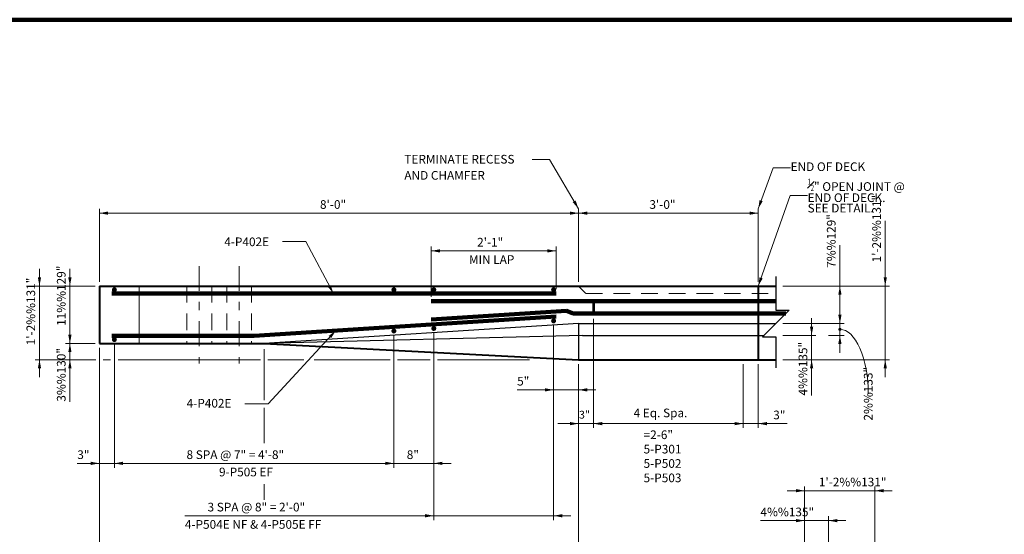
# Model space of a CAD drawing. Units: inches. Extents: x 6721 to 7253, y -12742 to -12407.
# Drawn here: x 6938 to 7136, y -12511 to -12408 of the extents above; entities that cross this region are included whole.
import ezdxf
from ezdxf.enums import TextEntityAlignment as Align

# ---------------------------------------------------------------- set-up
doc = ezdxf.new("R2010")
doc.units = ezdxf.units.IN
doc.header["$MEASUREMENT"] = 0
for name, pattern in [('DGN Style 2', [5.531531, 3.318919, -2.212612]), ('DGN Style 7', [11.063061, 4.978378, -2.212612, 1.659459, -2.212612]), ('ustn3', [4.5, 3, -1.5]), ('ustn4', [6, 3, -1.2, 0.6, -1.2])]:
    doc.linetypes.add(name, pattern=pattern)
for name, color, linetype, lineweight in [('DIMENSION LINE', 2, 'Continuous', 13), ('EDGE OF PAVEMENT', 92, 'Continuous', 40), ('HIDDEN LINE', 6, 'ustn3', 13), ('OBJECT LINE', 92, 'Continuous', 30), ('REBAR', 5, 'Continuous', 53), ('STRUCTURES CENTERLINE', 2, 'ustn4', 13), ('STRUCTURES TEXT', 1, 'Continuous', 30)]:
    doc.layers.add(name, color=color, linetype=linetype, lineweight=lineweight)
doc.styles.add('Style-straight_squash', font='straight_squash.shx')
doc.dimstyles.get("Standard").update_dxf_attribs({"dimtxt": 0.18, "dimasz": 0.18, "dimexe": 0.18, "dimexo": 0.0625, "dimgap": 0.09, "dimtad": 0, "dimtih": 1, "dimtoh": 1, "dimdec": 4, "dimzin": 0, "dimdsep": 46, "dimtxsty": 'Standard', "dimcen": 0.09, "dimadec": 0, "dimazin": 0, "dimtfac": 1, "dimtdec": 4, "dimtofl": 0, "dimtmove": 0, "dimatfit": 3, "dimfxl": 1, "dimtolj": 1, "dimtzin": 0, "dimarcsym": 0})

# ---------------------------------------------------------------- blocks, each defined once
blk = doc.blocks.new('*D20')
at = {"layer": 'Defpoints'}
for p in [(6954.290165, -12461.290649), (6942.284938, -12468.976023), (6942.284938, -12476.040397), (6953.261912, -12476.040397)]:
    blk.add_point(p, dxfattribs=at)
at = {"layer": 'DIMENSION LINE', "color": 2, "linetype": 'Continuous', "lineweight": 13}
for p, q in [((6942.284938, -12457.816862), (6942.284938, -12461.290649)), ((6953.421718, -12461.290649), (6941.416491, -12461.290649)), ((6942.284938, -12461.290649), (6942.284938, -12476.040397)), ((6952.393465, -12476.040397), (6941.416491, -12476.040397)), ((6942.284938, -12479.514184), (6942.284938, -12476.040397))]:
    blk.add_line(p, q, dxfattribs=at)
blk.add_solid([(6942.610605, -12459.553755), (6942.284938, -12461.290649), (6941.95927, -12459.553755)], dxfattribs=at)
at = {"layer": 'DIMENSION LINE', "color": 2, "linetype": 'Continuous', "lineweight": 13, "extrusion": (0, 0, -1)}
blk.add_solid([(-6941.95927, -12477.777291), (-6942.284938, -12476.040397), (-6942.610605, -12477.777291)], dxfattribs=at)
at = {"layer": 'DIMENSION LINE', "color": 1, "linetype": 'Continuous', "lineweight": 30, "style": 'Style-straight_squash'}
blk.add_text('1\'-2%%131"', height=1.736893, rotation=90, dxfattribs=at).set_placement((6940.548044, -12473.158816), align=Align.MIDDLE_LEFT)
blk = doc.blocks.new('*D21')
at = {"layer": 'Defpoints'}
for p in [(6954.290165, -12461.290649), (6948.382986, -12467.041143), (6948.382986, -12472.791638), (6954.290165, -12472.791638)]:
    blk.add_point(p, dxfattribs=at)
at = {"layer": 'STRUCTURES TEXT', "color": 2, "linetype": 'Continuous', "lineweight": 13}
for p, q in [((6948.382986, -12457.816862), (6948.382986, -12461.290649)), ((6953.421718, -12461.290649), (6947.514539, -12461.290649)), ((6948.382986, -12461.290649), (6948.382986, -12472.791638)), ((6953.421718, -12472.791638), (6947.514539, -12472.791638)), ((6948.382986, -12476.265425), (6948.382986, -12472.791638))]:
    blk.add_line(p, q, dxfattribs=at)
blk.add_solid([(6948.708654, -12459.553755), (6948.382986, -12461.290649), (6948.057318, -12459.553755)], dxfattribs=at)
at = {"layer": 'STRUCTURES TEXT', "color": 2, "linetype": 'Continuous', "lineweight": 13, "extrusion": (0, 0, -1)}
blk.add_solid([(-6948.057318, -12474.528531), (-6948.382986, -12472.791638), (-6948.708654, -12474.528531)], dxfattribs=at)
at = {"layer": 'STRUCTURES TEXT', "color": 1, "linetype": 'Continuous', "lineweight": 30, "style": 'Style-straight_squash'}
blk.add_text('11%%129"', height=1.736893, rotation=90, dxfattribs=at).set_placement((6946.646093, -12469.262192), align=Align.MIDDLE_LEFT)
blk = doc.blocks.new('*D22')
at = {"layer": 'Defpoints'}
for p in [(6954.290165, -12472.791638), (6957.290165, -12472.013535), (6951.274337, -12496.81284), (6954.290165, -12496.81284)]:
    blk.add_point(p, dxfattribs=at)
at = {"layer": 'DIMENSION LINE', "color": 2, "linetype": 'Continuous', "lineweight": 13}
for p, q in [((6957.290165, -12472.881982), (6957.290165, -12497.681287)), ((6954.290165, -12473.660085), (6954.290165, -12497.681287)), ((6949.863641, -12496.81284), (6954.290165, -12496.81284)), ((6957.290165, -12496.81284), (6954.290165, -12496.81284)), ((6960.763952, -12496.81284), (6957.290165, -12496.81284))]:
    blk.add_line(p, q, dxfattribs=at)
at = {"layer": 'DIMENSION LINE', "color": 2, "linetype": 'Continuous', "lineweight": 13, "extrusion": (0, 0, -1)}
blk.add_solid([(-6952.553271, -12496.487172), (-6954.290165, -12496.81284), (-6952.553271, -12497.138508)], dxfattribs=at)
at = {"layer": 'DIMENSION LINE', "color": 2, "linetype": 'Continuous', "lineweight": 13}
blk.add_solid([(6959.027058, -12497.138508), (6957.290165, -12496.81284), (6959.027058, -12496.487172)], dxfattribs=at)
at = {"layer": 'DIMENSION LINE', "color": 1, "linetype": 'Continuous', "lineweight": 30, "style": 'Style-straight_squash'}
blk.add_text('3"', height=1.736893, dxfattribs=at).set_placement((6949.863641, -12495.075947), align=Align.MIDDLE_LEFT)
blk = doc.blocks.new('*D23')
at = {"layer": 'Defpoints'}
for p in [(7013.290165, -12470.299266), (6957.290165, -12472.013535), (6985.290165, -12496.81284), (7013.290165, -12496.81284)]:
    blk.add_point(p, dxfattribs=at)
at = {"layer": 'STRUCTURES TEXT', "color": 2, "linetype": 'Continuous', "lineweight": 13}
for p, q in [((7013.290165, -12471.167713), (7013.290165, -12497.681287)), ((6957.290165, -12472.881982), (6957.290165, -12497.681287)), ((6957.290165, -12496.81284), (7013.290165, -12496.81284))]:
    blk.add_line(p, q, dxfattribs=at)
blk.add_solid([(6959.027058, -12497.138508), (6957.290165, -12496.81284), (6959.027058, -12496.487172)], dxfattribs=at)
at = {"layer": 'STRUCTURES TEXT', "color": 2, "linetype": 'Continuous', "lineweight": 13, "extrusion": (0, 0, -1)}
blk.add_solid([(-7011.553271, -12496.487172), (-7013.290165, -12496.81284), (-7011.553271, -12497.138508)], dxfattribs=at)
at = {"layer": 'STRUCTURES TEXT', "color": 1, "linetype": 'Continuous', "lineweight": 30, "style": 'Style-straight_squash'}
for s, p in [('8 SPA @ 7" = 4\'-8"', (6971.747506, -12495.075947)), ('9-P505 EF', (6978.254601, -12498.549733))]:
    blk.add_text(s, height=1.736893, dxfattribs=at).set_placement(p, align=Align.MIDDLE_LEFT)
blk = doc.blocks.new('*D24')
at = {"layer": 'Defpoints'}
for p in [(7045.290165, -12468.267433), (7021.290165, -12469.875535), (6989.475372, -12507.310731), (7045.290165, -12507.310731)]:
    blk.add_point(p, dxfattribs=at)
at = {"layer": 'DIMENSION LINE', "color": 2, "linetype": 'Continuous', "lineweight": 13}
for p, q in [((7045.290165, -12469.135879), (7045.290165, -12508.179177)), ((7021.290165, -12470.743981), (7021.290165, -12508.179177)), ((6971.41715, -12507.310731), (7021.290165, -12507.310731)), ((7021.290165, -12507.310731), (7045.290165, -12507.310731)), ((7048.763952, -12507.310731), (7045.290165, -12507.310731))]:
    blk.add_line(p, q, dxfattribs=at)
at = {"layer": 'DIMENSION LINE', "color": 2, "linetype": 'Continuous', "lineweight": 13, "extrusion": (0, 0, -1)}
blk.add_solid([(-7019.553271, -12506.985063), (-7021.290165, -12507.310731), (-7019.553271, -12507.636398)], dxfattribs=at)
at = {"layer": 'DIMENSION LINE', "color": 2, "linetype": 'Continuous', "lineweight": 13}
blk.add_solid([(7047.027058, -12507.636398), (7045.290165, -12507.310731), (7047.027058, -12506.985063)], dxfattribs=at)
at = {"layer": 'DIMENSION LINE', "color": 1, "linetype": 'Continuous', "lineweight": 30, "style": 'Style-straight_squash'}
for s, p in [('3 SPA @ 8" = 2\'-0"', (6975.9607, -12505.573837)), ('4-P504E NF & 4-P505E FF', (6971.41715, -12509.047624))]:
    blk.add_text(s, height=1.736893, dxfattribs=at).set_placement(p, align=Align.MIDDLE_LEFT)
blk = doc.blocks.new('*D26')
at = {"layer": 'Defpoints'}
for p in [(7050.290165, -12481.674068), (6987.290165, -12511.758493), (7018.790165, -12519.390896), (7050.290165, -12519.390896)]:
    blk.add_point(p, dxfattribs=at)
at = {"layer": 'STRUCTURES TEXT', "color": 2, "linetype": 'Continuous', "lineweight": 13}
for p, q in [((7050.290165, -12482.542515), (7050.290165, -12520.259343)), ((6987.290165, -12512.62694), (6987.290165, -12520.259343)), ((6987.290165, -12519.390896), (7050.290165, -12519.390896))]:
    blk.add_line(p, q, dxfattribs=at)
blk.add_solid([(6989.027058, -12519.716564), (6987.290165, -12519.390896), (6989.027058, -12519.065229)], dxfattribs=at)
at = {"layer": 'STRUCTURES TEXT', "color": 2, "linetype": 'Continuous', "lineweight": 13, "extrusion": (0, 0, -1)}
blk.add_solid([(-7048.553271, -12519.065229), (-7050.290165, -12519.390896), (-7048.553271, -12519.716564)], dxfattribs=at)
at = {"layer": 'STRUCTURES TEXT', "color": 1, "linetype": 'Continuous', "lineweight": 30, "style": 'Style-straight_squash'}
blk.add_text('5\'-3"', height=1.736893, dxfattribs=at).set_placement((7015.006718, -12517.654003), align=Align.MIDDLE_LEFT)
blk = doc.blocks.new('*D25')
at = {"layer": 'Defpoints'}
for p in [(6954.290165, -12472.791638), (6987.290165, -12511.758493), (6970.790165, -12519.390896), (6987.290165, -12519.390896)]:
    blk.add_point(p, dxfattribs=at)
at = {"layer": 'STRUCTURES TEXT', "color": 2, "linetype": 'Continuous', "lineweight": 13}
for p, q in [((6954.290165, -12473.660085), (6954.290165, -12520.259343)), ((6987.290165, -12512.62694), (6987.290165, -12520.259343)), ((6954.290165, -12519.390896), (6987.290165, -12519.390896))]:
    blk.add_line(p, q, dxfattribs=at)
blk.add_solid([(6956.027058, -12519.716564), (6954.290165, -12519.390896), (6956.027058, -12519.065229)], dxfattribs=at)
at = {"layer": 'STRUCTURES TEXT', "color": 2, "linetype": 'Continuous', "lineweight": 13, "extrusion": (0, 0, -1)}
blk.add_solid([(-6985.553271, -12519.065229), (-6987.290165, -12519.390896), (-6985.553271, -12519.716564)], dxfattribs=at)
at = {"layer": 'STRUCTURES TEXT', "color": 1, "linetype": 'Continuous', "lineweight": 30, "style": 'Style-straight_squash'}
blk.add_text('2\'-9"', height=1.736893, dxfattribs=at).set_placement((6967.012549, -12517.654003), align=Align.MIDDLE_LEFT)
blk = doc.blocks.new('*D27')
at = {"layer": 'Defpoints'}
for p in [(7050.290165, -12476.041918), (7039.375852, -12482.089346), (7045.290165, -12482.089346), (7045.290165, -12489.822639)]:
    blk.add_point(p, dxfattribs=at)
at = {"layer": 'DIMENSION LINE', "color": 2, "linetype": 'Continuous', "lineweight": 13}
for p, q in [((7050.290165, -12476.910364), (7050.290165, -12482.957792)), ((7037.986146, -12482.089346), (7045.290165, -12482.089346)), ((7045.290165, -12488.954192), (7045.290165, -12481.220899)), ((7050.290165, -12482.089346), (7045.290165, -12482.089346)), ((7053.763952, -12482.089346), (7050.290165, -12482.089346))]:
    blk.add_line(p, q, dxfattribs=at)
at = {"layer": 'DIMENSION LINE', "color": 2, "linetype": 'Continuous', "lineweight": 13, "extrusion": (0, 0, -1)}
blk.add_solid([(-7043.553271, -12481.763678), (-7045.290165, -12482.089346), (-7043.553271, -12482.415013)], dxfattribs=at)
at = {"layer": 'DIMENSION LINE', "color": 2, "linetype": 'Continuous', "lineweight": 13}
blk.add_solid([(7052.027058, -12482.415013), (7050.290165, -12482.089346), (7052.027058, -12481.763678)], dxfattribs=at)
at = {"layer": 'DIMENSION LINE', "color": 1, "linetype": 'Continuous', "lineweight": 30, "style": 'Style-straight_squash'}
blk.add_text('5"', height=1.736893, dxfattribs=at).set_placement((7037.986146, -12480.352452), align=Align.MIDDLE_LEFT)
blk = doc.blocks.new('*D28')
at = {"layer": 'Defpoints'}
for p in [(7033.290165, -12454.246629), (7045.790165, -12454.246629), (7045.790165, -12462.790778), (7020.790165, -12464.291741)]:
    blk.add_point(p, dxfattribs=at)
at = {"layer": 'STRUCTURES TEXT', "color": 2, "linetype": 'Continuous', "lineweight": 13}
for p, q in [((7020.790165, -12463.423295), (7020.790165, -12453.378182)), ((7045.790165, -12461.922331), (7045.790165, -12453.378182)), ((7020.790165, -12454.246629), (7045.790165, -12454.246629))]:
    blk.add_line(p, q, dxfattribs=at)
blk.add_solid([(7022.527058, -12454.572297), (7020.790165, -12454.246629), (7022.527058, -12453.920962)], dxfattribs=at)
at = {"layer": 'STRUCTURES TEXT', "color": 2, "linetype": 'Continuous', "lineweight": 13, "extrusion": (0, 0, -1)}
blk.add_solid([(-7044.053271, -12453.920962), (-7045.790165, -12454.246629), (-7044.053271, -12454.572297)], dxfattribs=at)
at = {"layer": 'STRUCTURES TEXT', "color": 1, "linetype": 'Continuous', "lineweight": 30, "style": 'Style-straight_squash'}
for s, p in [('2\'-1"', (7029.968717, -12452.509736)), ('MIN LAP', (7028.340061, -12455.983523))]:
    blk.add_text(s, height=1.736893, dxfattribs=at).set_placement(p, align=Align.MIDDLE_LEFT)
blk = doc.blocks.new('*D29')
at = {"layer": 'Defpoints'}
for p in [(7002.290165, -12446.690393), (7050.290165, -12446.690393), (6954.290165, -12461.290649), (7050.290165, -12461.290649)]:
    blk.add_point(p, dxfattribs=at)
at = {"layer": 'STRUCTURES TEXT', "color": 2, "linetype": 'Continuous', "lineweight": 13}
for p, q in [((6954.290165, -12460.422202), (6954.290165, -12445.821946)), ((6954.290165, -12446.690393), (7050.290165, -12446.690393)), ((7050.290165, -12460.422202), (7050.290165, -12445.821946))]:
    blk.add_line(p, q, dxfattribs=at)
blk.add_solid([(6956.027058, -12447.01606), (6954.290165, -12446.690393), (6956.027058, -12446.364725)], dxfattribs=at)
at = {"layer": 'STRUCTURES TEXT', "color": 2, "linetype": 'Continuous', "lineweight": 13, "extrusion": (0, 0, -1)}
blk.add_solid([(-7048.553271, -12446.364725), (-7050.290165, -12446.690393), (-7048.553271, -12447.01606)], dxfattribs=at)
at = {"layer": 'STRUCTURES TEXT', "color": 1, "linetype": 'Continuous', "lineweight": 30, "style": 'Style-straight_squash'}
blk.add_text('8\'-0"', height=1.736893, dxfattribs=at).set_placement((6998.483396, -12444.953499), align=Align.MIDDLE_LEFT)
blk = doc.blocks.new('*D30')
at = {"layer": 'Defpoints'}
for p in [(7050.290165, -12445.520393), (7068.290165, -12446.690393), (7086.290165, -12446.690393), (7086.290165, -12461.290649)]:
    blk.add_point(p, dxfattribs=at)
at = {"layer": 'STRUCTURES TEXT', "color": 2, "linetype": 'Continuous', "lineweight": 13}
for p, q in [((7050.290165, -12446.38884), (7050.290165, -12447.55884)), ((7050.290165, -12446.690393), (7086.290165, -12446.690393)), ((7086.290165, -12460.422202), (7086.290165, -12445.821946))]:
    blk.add_line(p, q, dxfattribs=at)
blk.add_solid([(7052.027058, -12447.01606), (7050.290165, -12446.690393), (7052.027058, -12446.364725)], dxfattribs=at)
at = {"layer": 'STRUCTURES TEXT', "color": 2, "linetype": 'Continuous', "lineweight": 13, "extrusion": (0, 0, -1)}
blk.add_solid([(-7084.553271, -12446.364725), (-7086.290165, -12446.690393), (-7084.553271, -12447.01606)], dxfattribs=at)
at = {"layer": 'STRUCTURES TEXT', "color": 1, "linetype": 'Continuous', "lineweight": 30, "style": 'Style-straight_squash'}
blk.add_text('3\'-0"', height=1.736893, dxfattribs=at).set_placement((7064.485728, -12444.953499), align=Align.MIDDLE_LEFT)
blk = doc.blocks.new('*D31')
at = {"layer": 'Defpoints'}
for p in [(7111.738108, -12452.382161), (7090.334168, -12461.290649), (7091.097555, -12476.041918), (7111.738108, -12476.041918)]:
    blk.add_point(p, dxfattribs=at)
at = {"layer": 'STRUCTURES TEXT', "color": 2, "linetype": 'Continuous', "lineweight": 13}
for p, q in [((7111.738108, -12448.199369), (7111.738108, -12461.290649)), ((7091.202614, -12461.290649), (7112.606554, -12461.290649)), ((7111.738108, -12461.290649), (7111.738108, -12476.041918)), ((7091.966002, -12476.041918), (7112.606554, -12476.041918)), ((7111.738108, -12479.515705), (7111.738108, -12476.041918))]:
    blk.add_line(p, q, dxfattribs=at)
blk.add_solid([(7112.063775, -12459.553755), (7111.738108, -12461.290649), (7111.41244, -12459.553755)], dxfattribs=at)
at = {"layer": 'STRUCTURES TEXT', "color": 2, "linetype": 'Continuous', "lineweight": 13, "extrusion": (0, 0, -1)}
blk.add_solid([(-7111.41244, -12477.778811), (-7111.738108, -12476.041918), (-7112.063775, -12477.778811)], dxfattribs=at)
at = {"layer": 'STRUCTURES TEXT', "color": 1, "linetype": 'Continuous', "lineweight": 30, "style": 'Style-straight_squash'}
blk.add_text('1\'-2%%131"', height=1.736893, rotation=90, dxfattribs=at).set_placement((7110.001214, -12456.564953), align=Align.MIDDLE_LEFT)
blk = doc.blocks.new('*D32')
at = {"layer": 'Defpoints'}
for p in [(7102.652123, -12455.36472), (7091.083614, -12461.290649), (7090.334168, -12468.791294), (7102.652123, -12468.791294)]:
    blk.add_point(p, dxfattribs=at)
at = {"layer": 'STRUCTURES TEXT', "color": 2, "linetype": 'Continuous', "lineweight": 13}
for p, q in [((7102.652123, -12453.096179), (7102.652123, -12461.290649)), ((7091.952061, -12461.290649), (7103.52057, -12461.290649)), ((7102.652123, -12461.290649), (7102.652123, -12468.791294)), ((7091.202614, -12468.791294), (7103.52057, -12468.791294))]:
    blk.add_line(p, q, dxfattribs=at)
at = {"layer": 'STRUCTURES TEXT', "color": 2, "linetype": 'Continuous', "lineweight": 13, "extrusion": (0, 0, -1)}
blk.add_solid([(-7102.326456, -12463.027542), (-7102.652123, -12461.290649), (-7102.977791, -12463.027542)], dxfattribs=at)
at = {"layer": 'STRUCTURES TEXT', "color": 2, "linetype": 'Continuous', "lineweight": 13}
blk.add_solid([(7102.977791, -12467.0544), (7102.652123, -12468.791294), (7102.326456, -12467.0544)], dxfattribs=at)
at = {"layer": 'STRUCTURES TEXT', "color": 1, "linetype": 'Continuous', "lineweight": 30, "style": 'Style-straight_squash'}
blk.add_text('7%%129"', height=1.736893, rotation=90, dxfattribs=at).set_placement((7100.91523, -12457.633262), align=Align.MIDDLE_LEFT)
blk = doc.blocks.new('*D33')
at = {"layer": 'Defpoints'}
for p in [(7099.472029, -12468.791294), (7099.472029, -12471.166498), (7102.652123, -12471.166498), (7108.329831, -12483.752924)]:
    blk.add_point(p, dxfattribs=at)
at = {"layer": 'STRUCTURES TEXT', "color": 2, "linetype": 'Continuous', "lineweight": 13}
for p, q in [((7102.652123, -12465.317507), (7102.652123, -12468.791294)), ((7100.340476, -12468.791294), (7103.52057, -12468.791294)), ((7102.652123, -12468.791294), (7102.652123, -12471.166498)), ((7100.340476, -12471.166498), (7103.52057, -12471.166498)), ((7102.652123, -12471.166498), (7102.652123, -12474.640285))]:
    blk.add_line(p, q, dxfattribs=at)
at = {"layer": 'STRUCTURES TEXT', "color": 2, "linetype": 'Continuous', "lineweight": 13, "extrusion": (0, 0, -1)}
blk.add_ellipse((7102.652123, -12482.884477), major_axis=(0, 12.905581), ratio=0.439942, start_param=0, end_param=1.5707963268, dxfattribs=at)
at = {"layer": 'STRUCTURES TEXT', "color": 2, "linetype": 'Continuous', "lineweight": 13}
blk.add_solid([(7102.977791, -12467.0544), (7102.652123, -12468.791294), (7102.326456, -12467.0544)], dxfattribs=at)
at = {"layer": 'STRUCTURES TEXT', "color": 2, "linetype": 'Continuous', "lineweight": 13, "extrusion": (0, 0, -1)}
blk.add_solid([(-7102.326456, -12472.903392), (-7102.652123, -12471.166498), (-7102.977791, -12472.903392)], dxfattribs=at)
at = {"layer": 'STRUCTURES TEXT', "color": 1, "linetype": 'Continuous', "lineweight": 30, "style": 'Style-straight_squash'}
blk.add_text('2%%133"', height=1.736893, rotation=90, dxfattribs=at).set_placement((7108.329831, -12488.243362), align=Align.MIDDLE_LEFT)
blk = doc.blocks.new('*D34')
at = {"layer": 'Defpoints'}
for p in [(7090.334168, -12471.166498), (7096.985344, -12471.166498), (7090.334168, -12476.041918), (7096.985344, -12480.948429)]:
    blk.add_point(p, dxfattribs=at)
at = {"layer": 'DIMENSION LINE', "color": 2, "linetype": 'Continuous', "lineweight": 13}
for p, q in [((7096.985344, -12467.692711), (7096.985344, -12471.166498)), ((7091.202614, -12471.166498), (7097.853791, -12471.166498)), ((7096.985344, -12476.041918), (7096.985344, -12471.166498)), ((7091.202614, -12476.041918), (7097.853791, -12476.041918)), ((7096.985344, -12483.222801), (7096.985344, -12476.041918))]:
    blk.add_line(p, q, dxfattribs=at)
blk.add_solid([(7097.311011, -12469.429605), (7096.985344, -12471.166498), (7096.659676, -12469.429605)], dxfattribs=at)
at = {"layer": 'DIMENSION LINE', "color": 2, "linetype": 'Continuous', "lineweight": 13, "extrusion": (0, 0, -1)}
blk.add_solid([(-7096.659676, -12477.778811), (-7096.985344, -12476.041918), (-7097.311011, -12477.778811)], dxfattribs=at)
at = {"layer": 'DIMENSION LINE', "color": 1, "linetype": 'Continuous', "lineweight": 30, "style": 'Style-straight_squash'}
blk.add_text('4%%135"', height=1.736893, rotation=90, dxfattribs=at).set_placement((7095.24845, -12483.222801), align=Align.MIDDLE_LEFT)
blk = doc.blocks.new('*D35')
at = {"layer": 'Defpoints'}
for p in [(7083.290165, -12476.06385), (7086.290165, -12476.041918), (7086.290165, -12488.853197), (7090.705098, -12488.853197)]:
    blk.add_point(p, dxfattribs=at)
at = {"layer": 'DIMENSION LINE', "color": 2, "linetype": 'Continuous', "lineweight": 13}
for p, q in [((7083.290165, -12476.932297), (7083.290165, -12489.721644)), ((7086.290165, -12476.910364), (7086.290165, -12489.721644)), ((7079.816378, -12488.853197), (7083.290165, -12488.853197)), ((7083.290165, -12488.853197), (7086.290165, -12488.853197)), ((7092.115794, -12488.853197), (7086.290165, -12488.853197))]:
    blk.add_line(p, q, dxfattribs=at)
at = {"layer": 'DIMENSION LINE', "color": 2, "linetype": 'Continuous', "lineweight": 13, "extrusion": (0, 0, -1)}
blk.add_solid([(-7081.553271, -12488.52753), (-7083.290165, -12488.853197), (-7081.553271, -12489.178865)], dxfattribs=at)
at = {"layer": 'DIMENSION LINE', "color": 2, "linetype": 'Continuous', "lineweight": 13}
blk.add_solid([(7088.027058, -12489.178865), (7086.290165, -12488.853197), (7088.027058, -12488.52753)], dxfattribs=at)
at = {"layer": 'DIMENSION LINE', "color": 1, "linetype": 'Continuous', "lineweight": 30, "style": 'Style-straight_squash'}
blk.add_text('3"', height=1.736893, dxfattribs=at).set_placement((7089.294402, -12487.116304), align=Align.MIDDLE_LEFT)
blk = doc.blocks.new('*D51')
at = {"layer": 'Defpoints'}
for p in [(6954.290165, -12472.791638), (6948.382986, -12476.040397), (6954.431912, -12476.040397), (6948.382986, -12482.182662)]:
    blk.add_point(p, dxfattribs=at)
at = {"layer": 'DIMENSION LINE', "color": 2, "linetype": 'Continuous', "lineweight": 13}
for p, q in [((6948.382986, -12469.317851), (6948.382986, -12472.791638)), ((6953.421718, -12472.791638), (6947.514539, -12472.791638)), ((6948.382986, -12472.791638), (6948.382986, -12476.040397)), ((6953.563465, -12476.040397), (6947.514539, -12476.040397)), ((6948.382986, -12484.454702), (6948.382986, -12476.040397))]:
    blk.add_line(p, q, dxfattribs=at)
blk.add_solid([(6948.708654, -12471.054745), (6948.382986, -12472.791638), (6948.057318, -12471.054745)], dxfattribs=at)
at = {"layer": 'DIMENSION LINE', "color": 2, "linetype": 'Continuous', "lineweight": 13, "extrusion": (0, 0, -1)}
blk.add_solid([(-6948.057318, -12477.777291), (-6948.382986, -12476.040397), (-6948.708654, -12477.777291)], dxfattribs=at)
at = {"layer": 'DIMENSION LINE', "color": 1, "linetype": 'Continuous', "lineweight": 30, "style": 'Style-straight_squash'}
blk.add_text('3%%130"', height=1.736893, rotation=90, dxfattribs=at).set_placement((6946.646093, -12484.454702), align=Align.MIDDLE_LEFT)
blk = doc.blocks.new('*D52')
at = {"layer": 'Defpoints'}
for p in [(7017.290165, -12496.81284), (7021.290165, -12496.81284), (7013.290165, -12497.98284), (7021.290165, -12497.98284)]:
    blk.add_point(p, dxfattribs=at)
at = {"layer": 'DIMENSION LINE', "color": 2, "linetype": 'Continuous', "lineweight": 13}
for p, q in [((7009.816378, -12496.81284), (7013.290165, -12496.81284)), ((7013.290165, -12497.114393), (7013.290165, -12495.944393)), ((7013.290165, -12496.81284), (7021.290165, -12496.81284)), ((7021.290165, -12497.114393), (7021.290165, -12495.944393)), ((7024.763952, -12496.81284), (7021.290165, -12496.81284))]:
    blk.add_line(p, q, dxfattribs=at)
at = {"layer": 'DIMENSION LINE', "color": 2, "linetype": 'Continuous', "lineweight": 13, "extrusion": (0, 0, -1)}
blk.add_solid([(-7011.553271, -12496.487172), (-7013.290165, -12496.81284), (-7011.553271, -12497.138508)], dxfattribs=at)
at = {"layer": 'DIMENSION LINE', "color": 2, "linetype": 'Continuous', "lineweight": 13}
blk.add_solid([(7023.027058, -12497.138508), (7021.290165, -12496.81284), (7023.027058, -12496.487172)], dxfattribs=at)
at = {"layer": 'DIMENSION LINE', "color": 1, "linetype": 'Continuous', "lineweight": 30, "style": 'Style-straight_squash'}
blk.add_text('8"', height=1.736893, dxfattribs=at).set_placement((7015.877137, -12495.075947), align=Align.MIDDLE_LEFT)
blk = doc.blocks.new('*D63')
at = {"layer": 'Defpoints'}
for p in [(7089.008743, -12508.288913), (7100.393597, -12508.288913), (7095.583782, -12538.096439), (7100.393597, -12543.702763)]:
    blk.add_point(p, dxfattribs=at)
at = {"layer": 'STRUCTURES TEXT', "color": 2, "linetype": 'Continuous', "lineweight": 13}
for p, q in [((7086.73437, -12508.288913), (7095.583782, -12508.288913)), ((7095.583782, -12537.227992), (7095.583782, -12507.420466)), ((7095.583782, -12508.288913), (7100.393597, -12508.288913)), ((7100.393597, -12542.834316), (7100.393597, -12507.420466)), ((7103.867384, -12508.288913), (7100.393597, -12508.288913))]:
    blk.add_line(p, q, dxfattribs=at)
at = {"layer": 'STRUCTURES TEXT', "color": 2, "linetype": 'Continuous', "lineweight": 13, "extrusion": (0, 0, -1)}
blk.add_solid([(-7093.846888, -12507.963245), (-7095.583782, -12508.288913), (-7093.846888, -12508.61458)], dxfattribs=at)
at = {"layer": 'STRUCTURES TEXT', "color": 2, "linetype": 'Continuous', "lineweight": 13}
blk.add_solid([(7102.13049, -12508.61458), (7100.393597, -12508.288913), (7102.13049, -12507.963245)], dxfattribs=at)
at = {"layer": 'STRUCTURES TEXT', "color": 1, "linetype": 'Continuous', "lineweight": 30, "style": 'Style-straight_squash'}
blk.add_text('4%%135"', height=1.736893, dxfattribs=at).set_placement((7086.73437, -12506.552019), align=Align.MIDDLE_LEFT)
blk = doc.blocks.new('*D65')
at = {"layer": 'Defpoints'}
for p in [(7102.617768, -12502.288913), (7109.651755, -12502.288913), (7109.651755, -12527.004233), (7095.583782, -12545.241784)]:
    blk.add_point(p, dxfattribs=at)
at = {"layer": 'STRUCTURES TEXT', "color": 2, "linetype": 'Continuous', "lineweight": 13}
for p, q in [((7092.109995, -12502.288913), (7095.583782, -12502.288913)), ((7095.583782, -12544.373338), (7095.583782, -12501.420466)), ((7095.583782, -12502.288913), (7109.651755, -12502.288913)), ((7109.651755, -12526.135786), (7109.651755, -12501.420466)), ((7113.125542, -12502.288913), (7109.651755, -12502.288913))]:
    blk.add_line(p, q, dxfattribs=at)
at = {"layer": 'STRUCTURES TEXT', "color": 2, "linetype": 'Continuous', "lineweight": 13, "extrusion": (0, 0, -1)}
blk.add_solid([(-7093.846888, -12501.963245), (-7095.583782, -12502.288913), (-7093.846888, -12502.61458)], dxfattribs=at)
at = {"layer": 'STRUCTURES TEXT', "color": 2, "linetype": 'Continuous', "lineweight": 13}
blk.add_solid([(7111.388649, -12502.61458), (7109.651755, -12502.288913), (7111.388649, -12501.963245)], dxfattribs=at)
at = {"layer": 'STRUCTURES TEXT', "color": 1, "linetype": 'Continuous', "lineweight": 30, "style": 'Style-straight_squash'}
blk.add_text('1\'-2%%131"', height=1.736893, dxfattribs=at).set_placement((7098.434976, -12500.552019), align=Align.MIDDLE_LEFT)

msp = doc.modelspace()

# ---------------------------------------------------------------- hatches: boundary and pattern name
at = {"layer": 'REBAR'}
h = msp.add_hatch(color=256, dxfattribs=at)
edge = h.paths.add_edge_path()
edge.add_arc((6957.290165, -12462.041131), 0.500043, 0, 360)
h = msp.add_hatch(color=256, dxfattribs=at)
edge = h.paths.add_edge_path()
edge.add_arc((7013.290165, -12462.041131), 0.500043, 0, 360)
h = msp.add_hatch(color=256, dxfattribs=at)
edge = h.paths.add_edge_path()
edge.add_arc((7021.290165, -12462.041131), 0.500043, 0, 360)
h = msp.add_hatch(color=256, dxfattribs=at)
edge = h.paths.add_edge_path()
edge.add_arc((7045.290165, -12462.041131), 0.500043, 0, 360)
h = msp.add_hatch(color=256, dxfattribs=at)
edge = h.paths.add_edge_path()
edge.add_arc((7021.290165, -12469.791308), 0.500043, 0, 360)
h = msp.add_hatch(color=256, dxfattribs=at)
edge = h.paths.add_edge_path()
edge.add_arc((7045.290165, -12468.267433), 0.500043, 0, 360)
h = msp.add_hatch(color=256, dxfattribs=at)
edge = h.paths.add_edge_path()
edge.add_arc((7013.290165, -12470.299266), 0.500043, 0, 360)
h = msp.add_hatch(color=256, dxfattribs=at)
edge = h.paths.add_edge_path()
edge.add_arc((6957.290165, -12472.013535), 0.500043, 0, 360)
at = {"layer": 'STRUCTURES CENTERLINE', "ltscale": 20}
h = msp.add_hatch(color=256, dxfattribs=at)
edge = h.paths.add_edge_path()
edge.add_arc((7102.652123, -12469.978896), 0.329593, 0, 360)

# ---------------------------------------------------------------- linework, layer by layer
at = {"layer": 'DIMENSION LINE'}
for p, q in [((7053.290165, -12467.854456), (7053.290165, -12489.721644)), ((6987.290165, -12473.947784), (6987.290165, -12484.165897)), ((6956.540165, -12476.040371), (6955.040165, -12476.040371)), ((6958.040165, -12476.04036), (6986.540165, -12476.040899)), ((6988.040165, -12476.040927), (6995.265336, -12476.041063)), ((6997.302989, -12476.041102), (7012.540165, -12476.04139)), ((7014.040165, -12476.041418), (7020.540165, -12476.041541)), ((7022.040165, -12476.041569), (7040.479358, -12476.041918)), ((6987.290165, -12485.665897), (6987.290165, -12492.740536)), ((7046.15296, -12488.853197), (7053.290165, -12488.853197)), ((7053.290165, -12488.853197), (7079.816378, -12488.853197)), ((6987.290165, -12504.15144), (6987.290165, -12500.965814))]:
    msp.add_line(p, q, dxfattribs=at)
at = {"layer": 'DIMENSION LINE', "color": 2, "linetype": 'Continuous', "lineweight": 13, "flags": 128}
msp.add_lwpolyline([(7001.658155, -12470.19637), (6988.124104, -12484.915897), (6983.444104, -12484.915897)], dxfattribs=at)
at = {"layer": 'EDGE OF PAVEMENT', "color": 2, "linetype": 'Continuous', "lineweight": 13, "flags": 128}
msp.add_lwpolyline([(7001.176027, -12462.790778), (6995.675759, -12452.3829), (6990.995759, -12452.3829)], dxfattribs=at)
at = {"layer": 'HIDDEN LINE', "linetype": 'DGN Style 2'}
for p, q in [((6971.789262, -12461.290649), (6971.789262, -12472.791638)), ((6976.789692, -12461.290649), (6976.789692, -12472.791638)), ((6979.78995, -12461.290649), (6979.78995, -12472.791638)), ((6984.79038, -12461.290649), (6984.79038, -12472.791638)), ((7050.290165, -12461.290649), (7051.766374, -12462.766858)), ((7051.790294, -12462.790778), (7089.823981, -12462.790778))]:
    msp.add_line(p, q, dxfattribs=at)
at = {"layer": 'OBJECT LINE', "lineweight": 40}
for p, q in [((6954.290165, -12461.290649), (6954.290165, -12472.791638)), ((6954.290165, -12461.290649), (7089.823981, -12461.290649)), ((7086.290165, -12461.290649), (7086.290165, -12476.041918)), ((6954.290165, -12472.791638), (6987.290165, -12472.791638)), ((6987.290165, -12472.791638), (7050.290165, -12476.041918)), ((7050.290165, -12476.041918), (7089.823981, -12476.041918))]:
    msp.add_line(p, q, dxfattribs=at)
at = {"layer": 'OBJECT LINE', "lineweight": 0}
msp.add_line((6962.290223, -12461.290649), (6962.290223, -12472.791638), dxfattribs=at)
at = {"layer": 'OBJECT LINE'}
for p, q in [((7050.290165, -12468.791294), (6987.290165, -12472.791638)), ((7050.290165, -12468.791294), (7050.290165, -12476.041918)), ((7050.290165, -12468.791294), (7089.823981, -12468.791294)), ((7051.061867, -12471.166498), (6987.290165, -12472.791638)), ((7051.061867, -12471.166498), (7087.448777, -12471.166498))]:
    msp.add_line(p, q, dxfattribs=at)
at = {"layer": 'OBJECT LINE', "flags": 128}
msp.add_lwpolyline([(7089.823981, -12459.385489), (7089.823981, -12466.129294), (7092.485981, -12466.129294), (7087.161981, -12471.453294), (7089.823981, -12471.453294), (7089.823981, -12477.662997)], dxfattribs=at)
at = {"layer": 'REBAR', "lineweight": 106}
for p, q in [((6956.790122, -12462.791612), (7045.790208, -12462.791612)), ((7020.790122, -12464.291741), (7089.823981, -12464.291741)), ((7049.19642, -12466.791879), (7047.869356, -12466.260226)), ((7049.196659, -12466.791956), (7091.823319, -12466.791956))]:
    msp.add_line(p, q, dxfattribs=at)
at = {"layer": 'REBAR'}
msp.add_line((7053.290165, -12463.916741), (7053.290165, -12467.166956), dxfattribs=at)
at = {"layer": 'REBAR', "lineweight": 140, "flags": 128}
msp.add_lwpolyline([(6745.99294, -12407.931193), (7248.74757, -12407.931193), (7248.74757, -12741.511153), (6745.99294, -12741.511153)], close=True, dxfattribs=at)
at = {"layer": 'REBAR', "lineweight": 106, "flags": 128}
for points in [[(6956.790122, -12471.235433), (6985.292923, -12471.235433), (7045.790208, -12467.394335)], [(7020.790122, -12467.979542), (7047.869356, -12466.260226)]]:
    msp.add_lwpolyline(points, dxfattribs=at)
at = {"layer": 'STRUCTURES CENTERLINE', "linetype": 'DGN Style 7'}
for p, q in [((6974.289477, -12457.290649), (6974.289477, -12476.791638)), ((6982.290165, -12457.290649), (6982.290165, -12476.791638))]:
    msp.add_line(p, q, dxfattribs=at)
at = {"layer": 'STRUCTURES TEXT', "color": 2, "linetype": 'Continuous', "lineweight": 13, "flags": 128}
for points in [[(7050.290165, -12445.821946), (7044.461081, -12435.924734), (7040.987294, -12435.924734)], [(7086.290165, -12445.821946), (7089.306399, -12437.606039), (7092.780186, -12437.606039)], [(7086.290165, -12461.290649), (7092.710057, -12443.172612), (7096.183844, -12443.172612)], [(7001.176027, -12462.790778), (7000.893222, -12462.267867)], [(7001.658155, -12470.19637), (7001.213619, -12470.687618)]]:
    msp.add_lwpolyline(points, dxfattribs=at)
at = {"layer": 'STRUCTURES TEXT', "color": 2, "linetype": 'Continuous', "lineweight": 13}
for points in [[(7049.12802, -12444.489608), (7050.290165, -12445.821946), (7049.697651, -12444.156223)], [(7000.059489, -12461.419994), (7001.176027, -12462.790778), (7000.640043, -12461.106015)], [(7000.737439, -12471.70567), (7001.658155, -12470.19637), (7000.248047, -12471.262813)], [(7048.553271, -12489.182662), (7050.290165, -12488.852652), (7048.553271, -12488.522642)]]:
    msp.add_solid(points, dxfattribs=at)
at = {"layer": 'STRUCTURES TEXT', "color": 2, "linetype": 'Continuous', "lineweight": 13, "extrusion": (0, 0, -1)}
for points in [[(-7086.552818, -12444.073599), (-7086.290165, -12445.821946), (-7087.175739, -12444.291762)], [(-7086.556324, -12459.542832), (-7086.290165, -12461.290649), (-7087.178806, -12459.762243)], [(-7055.027058, -12488.523187), (-7053.290165, -12488.853197), (-7055.027058, -12489.183207)]]:
    msp.add_solid(points, dxfattribs=at)

# ---------------------------------------------------------------- texts
at = {"layer": 'DIMENSION LINE', "color": 1, "linetype": 'Continuous', "lineweight": 30, "char_height": 1.736893, "attachment_point": 4, "line_spacing_factor": 0.722892, "style": 'Style-straight_squash'}
for s, insert in [('END OF DECK', (7092.780186, -12437.606039)), ('{\\T1.0;\\W0.7x;\\H0.7x;\\S1#2;}" OPEN JOINT @ \\PEND OF DECK.\\PSEE DETAIL.', (7096.183844, -12443.172612)), ('4-P402E', (6971.77312, -12484.99721))]:
    msp.add_mtext(s, dxfattribs=dict(at, insert=insert))
at = {"layer": 'STRUCTURES TEXT', "linetype": 'Continuous', "lineweight": 30, "style": 'Style-straight_squash'}
for s, height, p in [('4-P402E', 1.736893, (6979.309685, -12452.430946)), ('3"', 1.563204, (7050.378114, -12487.059736)), ('4 Eq. Spa. ', 1.736893, (7061.32292, -12486.710916)), ('=2-6"', 1.736893, (7063.322884, -12491.07987)), ('5-P301', 1.736893, (7063.322884, -12493.96014)), ('5-P502', 1.736893, (7063.322884, -12496.84041)), ('5-P503', 1.736893, (7063.322884, -12499.720679))]:
    msp.add_text(s, height=height, dxfattribs=at).set_placement(p, align=Align.MIDDLE_LEFT)
at = {"layer": 'STRUCTURES TEXT', "color": 1, "linetype": 'Continuous', "lineweight": 30, "insert": (7015.388675, -12437.726764), "char_height": 1.736893, "attachment_point": 4, "line_spacing_factor": 1.118166, "style": 'Style-straight_squash'}
msp.add_mtext('TERMINATE RECESS\\PAND CHAMFER^J', dxfattribs=at)

# ---------------------------------------------------------------- dimensions: what is measured, and where the dimension line sits
at = {"layer": 'DIMENSION LINE', "color": 2, "linetype": 'Continuous', "lineweight": 13}
for base, p1, p2, angle, text, picture, middle in [((6942.284938, -12476.040397), (6954.290165, -12461.290649), (6953.261912, -12476.040397), 270, '1\'-2{\\T1.0;\\W0.7x;\\H0.7x;\\S3#4;}"', '*D20', (6942.284938, -12468.976023)), ((6948.382986, -12476.040397), (6954.290165, -12472.791638), (6954.431912, -12476.040397), 270, '3{\\T1.0;\\W0.7x;\\H0.7x;\\S1#4;}"', '*D51', (6948.382986, -12482.182662)), ((7096.985344, -12471.166498), (7090.334168, -12476.041918), (7090.334168, -12471.166498), 90, '4{\\T1.0;\\W0.7x;\\H0.7x;\\S7#8;}"', '*D34', (7096.985344, -12480.948429)), ((6954.290165, -12496.81284), (6957.290165, -12472.013535), (6954.290165, -12472.791638), 180, '3"', '*D22', (6951.274337, -12496.81284)), ((7045.290165, -12482.089346), (7050.290165, -12476.041918), (7045.290165, -12489.822639), 180, '5"', '*D27', (7039.375852, -12482.089346))]:
    dim = msp.add_linear_dim(base=base, p1=p1, p2=p2, angle=angle, text=text, dimstyle='Standard', override={"dimtxt": 1.736893, "dimasz": 1.736893, "dimexe": 0.868447, "dimexo": 0.868447, "dimgap": 0.868447, "dimtad": 1, "dimtih": 0, "dimtoh": 0, "dimzin": 11, "dimlunit": 4, "dimtxsty": 'Style-straight_squash', "dimclre": 2, "dimclrt": 1, "dimtofl": 1, "dimtmove": 1, "dimtolj": 0, "dimtzin": 11, "dimlwe": 13}, dxfattribs=at)
    dim.commit()
    dim.dimension.update_dxf_attribs({"geometry": picture, "text_midpoint": middle, "dimtype": 128})
for base, p1, p2, text, override, picture, middle in [((7045.290165, -12507.310731), (7021.290165, -12469.875535), (7045.290165, -12468.267433), '3 SPA @ 8" = 2\'-0"\\X4-P504E NF & 4-P505E FF', {"dimtxt": 1.736893, "dimasz": 1.736893, "dimexe": 0.868447, "dimexo": 0.868447, "dimgap": 0.868447, "dimtih": 0, "dimtoh": 0, "dimzin": 11, "dimlunit": 4, "dimpost": '\\X', "dimtxsty": 'Style-straight_squash', "dimclre": 2, "dimclrt": 1, "dimtofl": 1, "dimtmove": 1, "dimtolj": 0, "dimtzin": 11, "dimlwe": 13}, '*D24', (6989.475372, -12507.310731)), ((7086.290165, -12488.853197), (7083.290165, -12476.06385), (7086.290165, -12476.041918), '3"', {"dimtxt": 1.736893, "dimasz": 1.736893, "dimexe": 0.868447, "dimexo": 0.868447, "dimgap": 0.868447, "dimtad": 1, "dimtih": 0, "dimtoh": 0, "dimzin": 11, "dimlunit": 4, "dimtxsty": 'Style-straight_squash', "dimclre": 2, "dimclrt": 1, "dimtofl": 1, "dimtmove": 1, "dimtolj": 0, "dimtzin": 11, "dimlwe": 13}, '*D35', (7090.705098, -12488.853197))]:
    dim = msp.add_linear_dim(base=base, p1=p1, p2=p2, text=text, dimstyle='Standard', override=override, dxfattribs=at)
    dim.commit()
    dim.dimension.update_dxf_attribs({"geometry": picture, "text_midpoint": middle, "dimtype": 128})
dim = msp.add_linear_dim(base=(7021.290165, -12496.81284), p1=(7013.290165, -12497.98284), p2=(7021.290165, -12497.98284), text='8"', dimstyle='Standard', override={"dimtxt": 1.736893, "dimasz": 1.736893, "dimexe": 0.868447, "dimexo": 0.868447, "dimgap": 0.868447, "dimtad": 1, "dimtih": 0, "dimtoh": 0, "dimzin": 11, "dimlunit": 4, "dimtxsty": 'Style-straight_squash', "dimclre": 2, "dimclrt": 1, "dimtofl": 1, "dimtmove": 1, "dimtolj": 0, "dimtzin": 11, "dimlwe": 13}, dxfattribs=at)
dim.commit()
dim.dimension.update_dxf_attribs({"geometry": '*D52', "text_midpoint": (7017.290165, -12496.81284)})
at = {"layer": 'STRUCTURES TEXT', "color": 2, "linetype": 'Continuous', "lineweight": 13}
for base, p1, p2, text, override, picture, middle in [((7111.738108, -12476.041918), (7090.334168, -12461.290649), (7091.097555, -12476.041918), '1\'-2{\\T1.0;\\W0.7x;\\H0.7x;\\S3#4;}"', {"dimtxt": 1.736893, "dimasz": 1.736893, "dimexe": 0.868447, "dimexo": 0.868447, "dimgap": 0.868447, "dimtad": 1, "dimtih": 0, "dimtoh": 0, "dimzin": 11, "dimlunit": 4, "dimtxsty": 'Style-straight_squash', "dimclre": 2, "dimclrt": 1, "dimtofl": 1, "dimtmove": 1, "dimtolj": 0, "dimtzin": 11, "dimlwe": 13}, '*D31', (7111.738108, -12452.382161)), ((7102.652123, -12468.791294), (7091.083614, -12461.290649), (7090.334168, -12468.791294), '7{\\T1.0;\\W0.7x;\\H0.7x;\\S1#2;}"', {"dimtxt": 1.736893, "dimasz": 1.736893, "dimexe": 0.868447, "dimexo": 0.868447, "dimgap": 0.868447, "dimtad": 1, "dimtih": 0, "dimtoh": 0, "dimzin": 11, "dimlunit": 4, "dimtxsty": 'Style-straight_squash', "dimclre": 2, "dimclrt": 1, "dimtofl": 1, "dimtmove": 1, "dimtolj": 0, "dimtzin": 11, "dimlwe": 13}, '*D32', (7102.652123, -12455.36472)), ((7102.652123, -12471.166498), (7099.472029, -12468.791294), (7099.472029, -12471.166498), '2{\\T1.0;\\W0.7x;\\H0.7x;\\S3#8;}"', {"dimtxt": 1.736893, "dimasz": 1.736893, "dimexe": 0.868447, "dimexo": 0.868447, "dimgap": 0.868447, "dimtad": 0, "dimtih": 0, "dimtoh": 0, "dimzin": 11, "dimlunit": 4, "dimtxsty": 'Style-straight_squash', "dimclre": 2, "dimclrt": 1, "dimtofl": 1, "dimtmove": 1, "dimtolj": 0, "dimtzin": 11, "dimlwe": 13}, '*D33', (7108.329831, -12483.752924))]:
    dim = msp.add_linear_dim(base=base, p1=p1, p2=p2, angle=270, text=text, dimstyle='Standard', override=override, dxfattribs=at)
    dim.commit()
    dim.dimension.update_dxf_attribs({"geometry": picture, "text_midpoint": middle, "dimtype": 128})
for base, p1, p2, text, override, picture, middle in [((7050.290165, -12446.690393), (6954.290165, -12461.290649), (7050.290165, -12461.290649), '8\'-0"', {"dimtxt": 1.736893, "dimasz": 1.736893, "dimexe": 0.868447, "dimexo": 0.868447, "dimgap": 0.868447, "dimtad": 1, "dimtih": 0, "dimtoh": 0, "dimzin": 11, "dimlunit": 4, "dimtxsty": 'Style-straight_squash', "dimclre": 2, "dimclrt": 1, "dimtofl": 1, "dimtmove": 1, "dimtolj": 0, "dimtzin": 11, "dimlwe": 13}, '*D29', (7002.290165, -12446.690393)), ((7086.290165, -12446.690393), (7050.290165, -12445.520393), (7086.290165, -12461.290649), '3\'-0"', {"dimtxt": 1.736893, "dimasz": 1.736893, "dimexe": 0.868447, "dimexo": 0.868447, "dimgap": 0.868447, "dimtad": 1, "dimtih": 0, "dimtoh": 0, "dimzin": 11, "dimlunit": 4, "dimtxsty": 'Style-straight_squash', "dimclre": 2, "dimclrt": 1, "dimtofl": 1, "dimtmove": 1, "dimtolj": 0, "dimtzin": 11, "dimlwe": 13}, '*D30', (7068.290165, -12446.690393)), ((7045.790165, -12454.246629), (7020.790165, -12464.291741), (7045.790165, -12462.790778), '2\'-1"\\XMIN LAP', {"dimtxt": 1.736893, "dimasz": 1.736893, "dimexe": 0.868447, "dimexo": 0.868447, "dimgap": 0.868447, "dimtih": 0, "dimtoh": 0, "dimzin": 11, "dimlunit": 4, "dimpost": '\\X', "dimtxsty": 'Style-straight_squash', "dimclre": 2, "dimclrt": 1, "dimtofl": 1, "dimtmove": 1, "dimtolj": 0, "dimtzin": 11, "dimlwe": 13}, '*D28', (7033.290165, -12454.246629)), ((7013.290165, -12496.81284), (6957.290165, -12472.013535), (7013.290165, -12470.299266), '8 SPA @ 7" = 4\'-8"\\X9-P505 EF', {"dimtxt": 1.736893, "dimasz": 1.736893, "dimexe": 0.868447, "dimexo": 0.868447, "dimgap": 0.868447, "dimtih": 0, "dimtoh": 0, "dimzin": 11, "dimlunit": 4, "dimpost": '\\X', "dimtxsty": 'Style-straight_squash', "dimclre": 2, "dimclrt": 1, "dimtofl": 1, "dimtmove": 1, "dimtolj": 0, "dimtzin": 11, "dimlwe": 13}, '*D23', (6985.290165, -12496.81284)), ((6987.290165, -12519.390896), (6954.290165, -12472.791638), (6987.290165, -12511.758493), '2\'-9"', {"dimtxt": 1.736893, "dimasz": 1.736893, "dimexe": 0.868447, "dimexo": 0.868447, "dimgap": 0.868447, "dimtad": 1, "dimtih": 0, "dimtoh": 0, "dimzin": 11, "dimlunit": 4, "dimtxsty": 'Style-straight_squash', "dimclre": 2, "dimclrt": 1, "dimtofl": 1, "dimtmove": 1, "dimtolj": 0, "dimtzin": 11, "dimlwe": 13}, '*D25', (6970.790165, -12519.390896)), ((7050.290165, -12519.390896), (6987.290165, -12511.758493), (7050.290165, -12481.674068), '5\'-3"', {"dimtxt": 1.736893, "dimasz": 1.736893, "dimexe": 0.868447, "dimexo": 0.868447, "dimgap": 0.868447, "dimtad": 1, "dimtih": 0, "dimtoh": 0, "dimzin": 11, "dimlunit": 4, "dimtxsty": 'Style-straight_squash', "dimclre": 2, "dimclrt": 1, "dimtofl": 1, "dimtmove": 1, "dimtolj": 0, "dimtzin": 11, "dimlwe": 13}, '*D26', (7018.790165, -12519.390896)), ((7109.651755, -12502.288913), (7095.583782, -12545.241784), (7109.651755, -12527.004233), '1\'-2{\\T1.0;\\W0.7x;\\H0.7x;\\S3#4;}"', {"dimtxt": 1.736893, "dimasz": 1.736893, "dimexe": 0.868447, "dimexo": 0.868447, "dimgap": 0.868447, "dimtad": 1, "dimtih": 0, "dimtoh": 0, "dimzin": 11, "dimlunit": 4, "dimtxsty": 'Style-straight_squash', "dimclre": 2, "dimclrt": 1, "dimtofl": 1, "dimtmove": 1, "dimtolj": 0, "dimtzin": 11, "dimlwe": 13}, '*D65', (7102.617768, -12502.288913))]:
    dim = msp.add_linear_dim(base=base, p1=p1, p2=p2, text=text, dimstyle='Standard', override=override, dxfattribs=at)
    dim.commit()
    dim.dimension.update_dxf_attribs({"geometry": picture, "text_midpoint": middle})
dim = msp.add_linear_dim(base=(6948.382986, -12472.791638), p1=(6954.290165, -12461.290649), p2=(6954.290165, -12472.791638), angle=270, text='11{\\T1.0;\\W0.7x;\\H0.7x;\\S1#2;}"', dimstyle='Standard', override={"dimtxt": 1.736893, "dimasz": 1.736893, "dimexe": 0.868447, "dimexo": 0.868447, "dimgap": 0.868447, "dimtad": 1, "dimtih": 0, "dimtoh": 0, "dimzin": 11, "dimlunit": 4, "dimtxsty": 'Style-straight_squash', "dimclre": 2, "dimclrt": 1, "dimtofl": 1, "dimtmove": 1, "dimtolj": 0, "dimtzin": 11, "dimlwe": 13}, dxfattribs=at)
dim.commit()
dim.dimension.update_dxf_attribs({"geometry": '*D21', "text_midpoint": (6948.382986, -12467.041143)})
dim = msp.add_linear_dim(base=(7100.393597, -12508.288913), p1=(7095.583782, -12538.096439), p2=(7100.393597, -12543.702763), text='4{\\T1.0;\\W0.7x;\\H0.7x;\\S7#8;}"', dimstyle='Standard', override={"dimtxt": 1.736893, "dimasz": 1.736893, "dimexe": 0.868447, "dimexo": 0.868447, "dimgap": 0.868447, "dimtad": 1, "dimtih": 0, "dimtoh": 0, "dimzin": 11, "dimlunit": 4, "dimtxsty": 'Style-straight_squash', "dimclre": 2, "dimclrt": 1, "dimtofl": 1, "dimtmove": 1, "dimtolj": 0, "dimtzin": 11, "dimlwe": 13}, dxfattribs=at)
dim.commit()
dim.dimension.update_dxf_attribs({"geometry": '*D63', "text_midpoint": (7089.008743, -12508.288913), "dimtype": 128})

doc.saveas('drawing.dxf')
